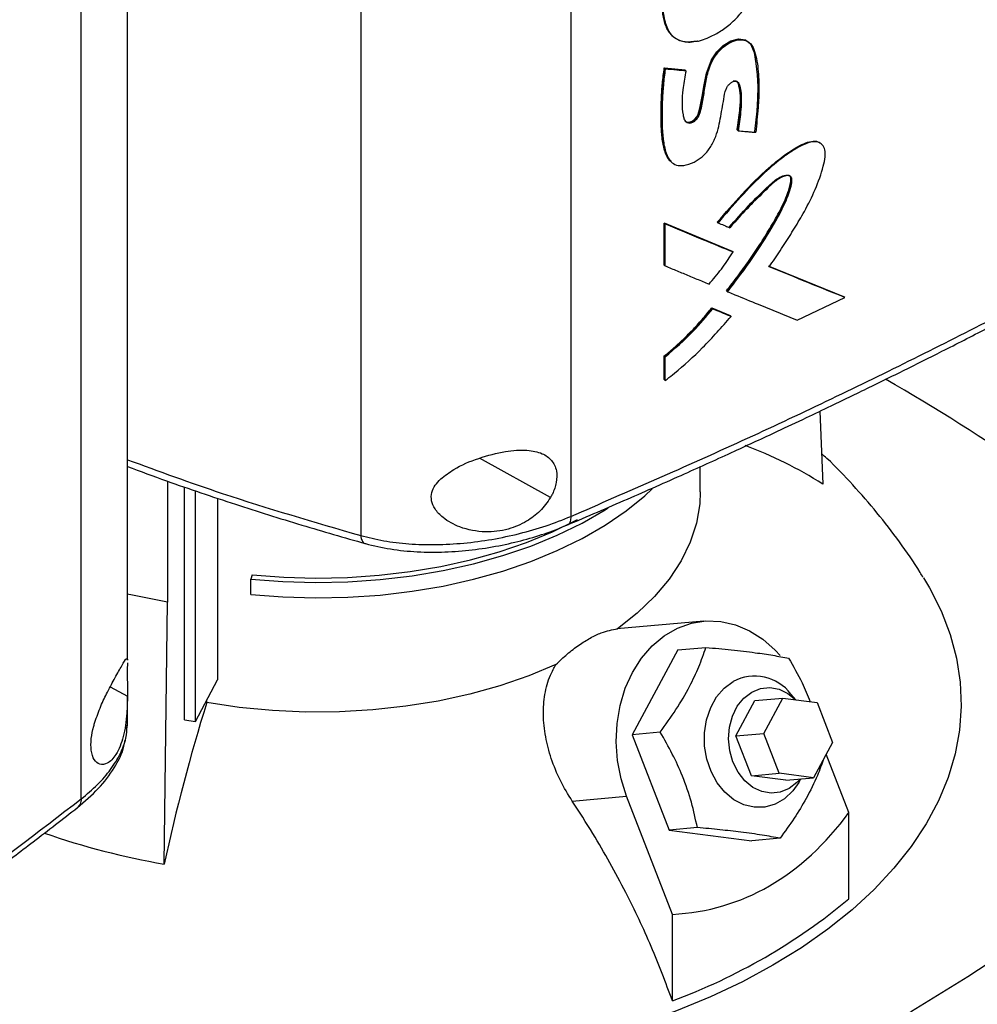
# Model space of a CAD drawing. Extents: x 0.4 to 10.6, y 0.4 to 8.1.
# Drawn here: x 3.4 to 3.7, y 5.9 to 6.2 of the extents above; entities that cross this region are included whole.
import ezdxf

# ---------------------------------------------------------------- set-up
doc = ezdxf.new("R2010")
doc.units = 0
doc.linetypes.add('SLD-SOLID', pattern=[0])
doc.layers.get('0').update_dxf_attribs({"linetype": 'CONTINUOUS'})

msp = doc.modelspace()

# ---------------------------------------------------------------- linework, layer by layer
at = {"color": 7, "linetype": 'SLD-SOLID'}
for p, q in [((3.570944098162574, 6.485584556330947), (3.570944098162574, 6.089996924864377)), ((3.510182707693948, 6.482308140307871), (3.510182707693948, 6.08444658273338)), ((3.442693074410134, 6.048381907093336), (3.442693074410134, 6.407094629028506)), ((3.429342965132009, 6.008252332739261), (3.42934296513201, 6.403839960112411)), ((3.600511557722621, 6.228853726242777), (3.600707422068038, 6.228684513530983)), ((3.597956377486598, 6.219783879712539), (3.603945950433644, 6.219227101431604)), ((3.598053864457522, 6.219699139714326), (3.597956377486598, 6.219783879712539)), ((3.59805386445723, 6.219699139713667), (3.598248837525822, 6.219529659325173)), ((3.604043439421141, 6.21914235969364), (3.598053864457522, 6.219699139714326)), ((3.603945950433644, 6.219227101431604), (3.604043439421141, 6.21914235969364)), ((3.604240342881486, 6.218973741458529), (3.604043439636603, 6.219142359508677)), ((3.61912806021886, 6.201743184091691), (3.619030552722186, 6.201827941901906)), ((3.619329824840769, 6.201576773828859), (3.619128060217593, 6.20174318409275)), ((3.597956376913726, 6.174888434793174), (3.617564866657282, 6.166772059763876)), ((3.597956377050784, 6.162718861272035), (3.597956376913726, 6.174888434793174)), ((3.597956376913726, 6.174888434793174), (3.598053864458587, 6.174803694320668)), ((3.598248837526119, 6.174634213930726), (3.59805386445723, 6.174803694320148)), ((3.617662371519204, 6.166687304378227), (3.59805386445779, 6.174803694321017)), ((3.598248837525694, 6.162464640518279), (3.598248837526119, 6.174634213930726)), ((3.613301471195014, 6.175106293178255), (3.613501358073509, 6.17493902392055)), ((3.617662371518912, 6.166687304376401), (3.617564866657282, 6.166772059763876)), ((3.617863663797303, 6.166520677288311), (3.617662371520411, 6.166687304376202)), ((3.598053864458587, 6.162634120907844), (3.597956377050784, 6.162718861272035)), ((3.59805386445723, 6.162634120907324), (3.598248837525694, 6.162464640518279)), ((3.649932670165022, 6.153509152245548), (3.628106355331903, 6.162389762260413)), ((3.628379368367421, 6.162323774321779), (3.649835059445737, 6.153593998887164)), ((3.616048771595021, 6.155183054100322), (3.615951269461095, 6.155267807105695)), ((3.616048771596413, 6.155183054099339), (3.616249543860336, 6.155016188882171)), ((3.636383878156629, 6.146780865142925), (3.650144362150925, 6.153347416579507)), ((3.649932670165017, 6.153509152245539), (3.649835059445737, 6.153593998887164)), ((3.650144362150925, 6.153347416579507), (3.649932670160667, 6.153509152250232)), ((3.611672937474251, 6.150318313922075), (3.616980955830372, 6.148123038579189)), ((3.61177043344954, 6.150233566122975), (3.611672937474251, 6.150318313922075)), ((3.611969826938166, 6.150066072437464), (3.611770433449486, 6.150233566123022)), ((3.611770433449171, 6.150233566122534), (3.617078459698545, 6.148038284084183)), ((3.616980955830372, 6.148123038579189), (3.617078459698437, 6.148038284084135)), ((3.61727956379831, 6.147871570755495), (3.617078459698388, 6.148038284084091)), ((3.597956377186744, 6.129562024152875), (3.597956377189675, 6.136409811904328)), ((3.597956377189675, 6.136409811904328), (3.598053864459345, 6.136325071687165)), ((3.59805386445723, 6.136325071687605), (3.598248837526119, 6.136155591298182)), ((3.598248837525065, 6.129307803540184), (3.598248837526119, 6.136155591298182)), ((3.598053864459773, 6.129477283929184), (3.597956377186744, 6.129562024152875)), ((3.598053864458416, 6.129477283928663), (3.598248837525065, 6.129307803540184)), ((3.642945976566482, 6.120429867197251), (3.643814543563604, 6.099345776669217)), ((3.608382531540399, 6.097107497368973), (3.608382531540399, 6.104386071789328)), ((3.454250890306277, 6.100189336461968), (3.454250890306277, 6.065137169631175)), ((3.459238859472204, 6.03115674517777), (3.459238859472204, 6.098497733925962)), ((3.46237633949801, 6.030602997003495), (3.46237633949801, 6.097433699848812)), ((3.468785420240592, 6.095260146469276), (3.468785420240592, 6.04270477082876)), ((3.478747286173264, 6.073114927354404), (3.478367478587276, 6.071871452014062)), ((3.478367478587276, 6.067406552561494), (3.478367478587276, 6.071871452014062)), ((3.453325473221067, 5.989378777074405), (3.45425089030548, 6.065137169629745)), ((3.609365898848093, 6.059680424816537), (3.584240216590222, 6.057433810203597)), ((3.601864826225667, 6.051351857740841), (3.610010741080731, 6.052080215986033)), ((3.601864826225667, 6.051351857740841), (3.588663175361824, 6.026829210862642)), ((3.442683321859617, 6.048705773574881), (3.442682908987943, 6.048381903312504)), ((3.46237633949801, 6.030602997003495), (3.468785420240592, 6.04270477082876)), ((3.442693074410134, 6.029539720988003), (3.442693074410134, 6.037990321083564)), ((3.636053005780617, 6.036902111764152), (3.634603008342475, 6.038588211584003)), ((3.465633691410295, 6.036129412110342), (3.465633691388214, 6.036753603842108)), ((3.61868742519355, 6.02646115014844), (3.624188113053484, 6.036678919681023)), ((3.624188113053484, 6.036678919681023), (3.632224500161796, 6.037397484621009)), ((3.626723812301862, 6.027179715088426), (3.632224500161796, 6.037397484621009)), ((3.632224500161796, 6.037397484621009), (3.642189839886869, 6.036108062768027)), ((3.642189839886869, 6.036108062768027), (3.646654491752008, 6.024600871382462)), ((3.442492872811894, 6.028446499580578), (3.442695004403267, 6.029712890779705)), ((3.459238859472204, 6.03115674517777), (3.46237633949801, 6.030602997003495)), ((3.596809090218488, 6.027557569108659), (3.588663175361824, 6.026829210862642)), ((3.588663175361824, 6.026829210862642), (3.599378339838157, 5.999211951537284)), ((3.61868742519355, 6.02646115014844), (3.626723812301862, 6.027179715088426)), ((3.623152077058689, 6.014953958762874), (3.61868742519355, 6.02646115014844)), ((3.631188464167001, 6.01567252370286), (3.626723812301862, 6.027179715088426)), ((3.646654491752008, 6.024600871382462), (3.641153803892074, 6.014383101849878)), ((3.651355924537485, 6.004297876802275), (3.644808798184918, 6.021172414437348)), ((3.623152077058689, 6.014953958762874), (3.631188464167001, 6.01567252370286)), ((3.633117416783762, 6.013664536909891), (3.623152077058689, 6.014953958762874)), ((3.641153803892074, 6.014383101849878), (3.631188464167001, 6.01567252370286)), ((3.633117416783762, 6.013664536909891), (3.641153803892074, 6.014383101849878)), ((3.636888831858384, 6.013023698743358), (3.637496357961964, 6.014056075242045)), ((3.571356923220173, 6.007598634888808), (3.587061052245351, 6.009002820669291)), ((3.60031803350696, 5.974834329459593), (3.587061052245351, 6.009002820669291)), ((3.651355924537485, 5.979305817244488), (3.651355924537485, 6.004297876802275)), ((3.607524254694417, 5.999940309784344), (3.599378339838157, 5.999211951537284)), ((3.599378339838157, 5.999211951537284), (3.623295155178333, 5.996117339090127)), ((3.631441070033691, 5.996845697337303), (3.623295155178333, 5.996117339090127)), ((3.60031803350696, 5.949842269901804), (3.60031803350696, 5.974834329459593))]:
    msp.add_line(p, q, dxfattribs=at)
at = {"color": 8, "linetype": 'SLD-SOLID'}
for p, q in [((3.565052592756063, 6.095456433508912), (3.544505195183283, 6.10684201507093)), ((3.437728277069762, 6.040681475865683), (3.442693267991946, 6.037930311039934))]:
    msp.add_line(p, q, dxfattribs=at)
at = {"color": 7, "linetype": 'SLD-SOLID', "flags": 128}
for points in [[(3.603947196395934, 6.204476194647038), (3.604349768589174, 6.204180740035768), (3.605178935736157, 6.204091989894063), (3.605996794643669, 6.204364132484512), (3.606734141088344, 6.204882824694584), (3.607355423343166, 6.205601421816462), (3.607752282873209, 6.206350022722469), (3.608245297786089, 6.208090750767091), (3.608961386743964, 6.211490777749264), (3.609495397963668, 6.214848625666781), (3.610205522600984, 6.218252505529078), (3.611626579962921, 6.222138840437061), (3.61311288494417, 6.224412897352561), (3.615026140264814, 6.226276706707178), (3.617164408638506, 6.227568234730766), (3.619429507026193, 6.228163999460186), (3.621419916514822, 6.227868672120533), (3.622850221735948, 6.226742469065074), (3.623925762076842, 6.22425503678847), (3.624472517435551, 6.221071062603489), (3.624828703999643, 6.217778109214435), (3.625003398090074, 6.214384543855428), (3.624936441289559, 6.210874474837469), (3.624692369405844, 6.207292364666215), (3.6240989826617, 6.201386190183548), (3.6240989826617, 6.201386190183548)], [(3.478367478587276, 6.067406552561494), (3.487684485894671, 6.066688064075326), (3.497072821797651, 6.066420519456122), (3.50646710991581, 6.066605781770879), (3.515801932420049, 6.06724256093159), (3.525012285574525, 6.068326422678865), (3.534034032395037, 6.069849819460225), (3.542804349271721, 6.071802142988058), (3.551262163445963, 6.074169798111214), (3.559348578295128, 6.076936297485867), (3.567007283463606, 6.080082376386364), (3.574184946984193, 6.083586126856588), (3.580831586659234, 6.087423150267649), (3.586900918115408, 6.091566727219569), (3.592350677108426, 6.095988003603818), (3.594496750533412, 6.097969595186764)], [(3.608382532319794, 6.097107497368973), (3.608213865510657, 6.093585013535272), (3.607250941899902, 6.088003556966918), (3.605442078012709, 6.082492546361345), (3.602801270774714, 6.077094625726308), (3.599348954660173, 6.071851563983317), (3.595111843570708, 6.066803931761174), (3.590122724124071, 6.061990787461877), (3.584420200606637, 6.057449376301102)], [(3.478367478587276, 6.071871452014062), (3.487684485894671, 6.071152963527894), (3.497072821797651, 6.07088541890869), (3.50646710991581, 6.071070681223447), (3.515801932420049, 6.071707460384159), (3.525012285574525, 6.072791322131433), (3.534034032395037, 6.074314718912794), (3.542804349271721, 6.076267042440627), (3.551262163445963, 6.078634697563782), (3.559348578295128, 6.081401196938436), (3.567007283463606, 6.084547275838933), (3.574184946984193, 6.088051026309157), (3.580831586659234, 6.091888049720218), (3.581763402448002, 6.092480129620895)], [(3.478747286173264, 6.073114927354404), (3.487883380920378, 6.072410389960428), (3.497089419262356, 6.072148040263323), (3.50630129425827, 6.072329705154949), (3.515454858323213, 6.072954119598164), (3.524486369924837, 6.074016935435989), (3.533332937452306, 6.075510751670342), (3.541932957166767, 6.077425165999436), (3.550226542183619, 6.079746847254994), (3.558155939499344, 6.082459628234842), (3.565665932158895, 6.085544618284434), (3.572704223763111, 6.088980334843357), (3.572893999905918, 6.089081343497098)], [(3.672905362748094, 6.072253726355975), (3.674649293732319, 6.069316849614853), (3.678015978011384, 6.062643260441657), (3.68062730900904, 6.055857861599638), (3.68247233389558, 6.048989113409632), (3.683543313995441, 6.042065825788606), (3.683835757245889, 6.035117037410858), (3.683348437038302, 6.028171893909716), (3.682083397362987, 6.021259525630634), (3.680045944235973, 6.01440892544839), (3.67724462344374, 6.007648827160902), (3.67369118469922, 6.001007584969687), (3.669400532359413, 5.994513054552491), (3.664390662911341, 5.988192476226892), (3.658682589488521, 5.982072360694945), (3.652300253734584, 5.976178377848078), (3.645270425383701, 5.970535249098659), (3.637622589979013, 5.965166643689786), (3.62938882520002, 5.960095079418269)], [(3.45425089030548, 6.065137169629745), (3.443643684036399, 6.067264037291179), (3.44255743730653, 6.067511449406337)], [(3.587061052245351, 6.009002820669291), (3.585444377047353, 6.014068798382336), (3.584433866775824, 6.019350694004843), (3.584052094560415, 6.024730518716674), (3.584307588561557, 6.03008809612366), (3.585194641465456, 6.035303746799658), (3.58669343797605, 6.040260961727171), (3.588770497455978, 6.044849004916268), (3.591379421828698, 6.04896538706362), (3.594461932034839, 6.05251815499417), (3.597949169890092, 6.055427945743121), (3.601763236263257, 6.057629759393428), (3.605818931214112, 6.05907441106653), (3.61002565721929, 6.059729629631263), (3.614289442971241, 6.059580778587611), (3.61851504254196, 6.058631183021917), (3.622608063019629, 6.056902055329958), (3.626477073090291, 6.05443202136708), (3.630035645462314, 6.0512762576104), (3.631445493165497, 6.049731106002018)], [(3.566624913665039, 6.047176375816694), (3.558758104328746, 6.043884379890336), (3.55042059060094, 6.041004222584478), (3.541676887871902, 6.038558190455847), (3.53259465460823, 6.036565210815695), (3.523244168813986, 6.035040705270935), (3.513697784221952, 6.03399647039227), (3.504029370422973, 6.033440586432753), (3.494313741265636, 6.033377354803064), (3.484626075949327, 6.033807264787348), (3.475041337290203, 6.034726989757148), (3.465633691410295, 6.036129412110342)], [(3.636888831858384, 6.013023698743358), (3.635120298173516, 6.010540633741878), (3.632718704344263, 6.00828659044179), (3.629986145161146, 6.006709117602829), (3.627034491918184, 6.005872797148371), (3.623984585645947, 6.005811868136081), (3.620961289865571, 6.006528825006884), (3.618088378661525, 6.007994315462249), (3.615483469356056, 6.010148342150747), (3.613253207242196, 6.012902718966662), (3.611488899512927, 6.016144681399526), (3.610262777133985, 6.01974150312642), (3.609625037699628, 6.023545929843241), (3.609601790337227, 6.027402207873199), (3.610193986796533, 6.031152460740654), (3.611377382484921, 6.034643152652577), (3.613103529043864, 6.037731374271953), (3.615301757830427, 6.040290693442837), (3.617882073099806, 6.042216331337664), (3.617882073099806, 6.042216331337664)], [(3.617826545608424, 6.018921884918998), (3.616893452859392, 6.022183133106841), (3.616550021119656, 6.025594241936731), (3.616813471490692, 6.028984164168388), (3.617670593470823, 6.032182914946033), (3.619078407384936, 6.035030095548857), (3.620966319564858, 6.037382936452641), (3.623239662210654, 6.039123456389861), (3.62578444042941, 6.040164378423089), (3.62847304841517, 6.040453506375065), (3.631170668136879, 6.039976342162985), (3.633742029677411, 6.038756812792906), (3.636007499111757, 6.036907999901928)], [(3.770992155115374, 6.022974347120742), (3.758369874987491, 6.011288954133954), (3.745095591288866, 5.999846864661914), (3.731183363974349, 5.988660198022327), (3.716647928700671, 5.977740802992226), (3.701504681218618, 5.967100245257915), (3.685769661066047, 5.956749795164726), (3.669459534579008, 5.946700415779618), (3.652591577238966, 5.936962751279228), (3.635183655374835, 5.9275471156757), (3.61725420723918, 5.918463481892203), (3.598822223478656, 5.909721471199743), (3.579907227019347, 5.901330343026434), (3.560529252388336, 5.893298985150021), (3.540708824493375, 5.885635904284067), (3.52046693688317, 5.878349217067739)], [(3.637315910623076, 6.014039940736638), (3.636339210273776, 6.012960520138399), (3.63406586762798, 6.011220000201178), (3.631521089409224, 6.01017907816795), (3.628832481423464, 6.009889950215973), (3.626134861701755, 6.010367114428054), (3.623563500161223, 6.011586643798132), (3.62124733560658, 6.013487386031283), (3.619302510200058, 6.015974029975126), (3.617826545608424, 6.018921884918998)], [(3.62938882520002, 5.960095079418269), (3.620603666317638, 5.955341828187152), (3.61130396134128, 5.950926826783974), (3.601528716465491, 5.946868593258938), (3.591318932464421, 5.943184149253786), (3.580717432720319, 5.939888948607109), (3.569768683607393, 5.936996812535584), (3.558518607984385, 5.934519871662983), (3.547014392578133, 5.932468515140123), (3.535304290066049, 5.930851347069158), (3.526212085097137, 5.929909359137832)]]:
    msp.add_lwpolyline(points, dxfattribs=at)
at = {"color": 7, "linetype": 'SLD-SOLID'}
for centre, radius, start, end in [((3.361470481196283, 5.606766279539543), 0.6031020327838805, 50.58276492621543, 60.11494596884057), ((3.579790314704919, 5.998559577859059), 0.1194025114959894, 57.57432855205705, 69.63023029409219), ((3.624117473686345, 6.030608463458965), 0.01317660112335327, 37.27202151094775, 118.2433665185277), ((3.998224615503, 5.870916632668371), 0.5576274337914717, 162.765808172184, 167.7346430118949), ((3.490700992402969, 6.205200607558993), 0.2190342255170065, 250.8118181595081, 260.1750956275034), ((3.540568672991618, 6.112279086042449), 0.1730771657957857, 290.1951065046186, 309.7995169626853)]:
    msp.add_arc(centre, radius, start, end, dxfattribs=at)
msp.add_ellipse((3.497927590727455, 6.319239255965829), major_axis=(-0.1200500803949809, 0.3409522322214489), ratio=0.4107407455710779, start_param=3.021387591180695, end_param=3.415232456678815, dxfattribs=at)
for points, knots in [([(3.600425062262837, 6.228967396173346), (3.600121228911189, 6.229248518380108), (3.599444562003025, 6.229874605323605), (3.598828060981961, 6.230945578595645), (3.598286409025625, 6.232198405068323), (3.597879132351929, 6.233558960115073), (3.597547314948778, 6.23529449654508), (3.597330527819817, 6.237097869643907), (3.59720442263594, 6.238949667869091), (3.597157726437671, 6.24147898871003), (3.597295833924341, 6.244091095503637), (3.597618614830724, 6.246763778355601), (3.597984658783528, 6.248803516653382), (3.598523133377431, 6.250878220718667), (3.599156955403374, 6.252621877099402), (3.599945957081819, 6.254347906902685), (3.60089215757157, 6.256043294772089), (3.602255974241892, 6.257966334568145), (3.603810328310815, 6.259724637706858), (3.605508865277426, 6.261271945554583), (3.607297646323149, 6.26258789100212), (3.60912959635651, 6.263683132420473), (3.610975423930102, 6.264582471400646), (3.612812815834551, 6.265291066521673), (3.615328782680817, 6.266052957542929), (3.617101661056946, 6.266079702903579), (3.618308285199659, 6.266097905843105)], [0, 0, 0, 0, 0.0327086791517814, 0.07284546173671504, 0.09286829829488778, 0.1329518022804532, 0.173007922115415, 0.2130496206109204, 0.2530866817018635, 0.293123970840211, 0.373272119116378, 0.4133129563025669, 0.4533674913179173, 0.4934487120719441, 0.5335656126626545, 0.5535929997241698, 0.5937494293693443, 0.6339057141685137, 0.6740612642263885, 0.7142078232980571, 0.7543285855307812, 0.7944205154086207, 0.8344922302529986, 0.8745550887531045, 0.9146219726468154, 1, 1, 1, 1]), ([(3.618405791457004, 6.266013149170328), (3.617282576439772, 6.265997297355861), (3.615009808997436, 6.265965222029884), (3.611275491203014, 6.264658584327507), (3.607550205560695, 6.262733866288333), (3.60404572376123, 6.259944082655398), (3.601196849360875, 6.256465582189674), (3.599221233731735, 6.252728078097046), (3.598103126084934, 6.249062903836615), (3.597352942235135, 6.244419291466119), (3.597160520676735, 6.238883407315304), (3.59773633802163, 6.233679104066875), (3.599177415864756, 6.230116613818244), (3.601127417255921, 6.228135083439046), (3.603939740431403, 6.227115406316503), (3.606246171155998, 6.227473183513858), (3.607427558538769, 6.227656442201098)], [0, 0, 0, 0, 0.06763196268551638, 0.1368497754166391, 0.2059857746843956, 0.2734571691592788, 0.3379459055227674, 0.3990154575338976, 0.4581683928661908, 0.5164712511002018, 0.6323264946620811, 0.7484567297740562, 0.8074592190299317, 0.8684014476246478, 0.9325933063112195, 1, 1, 1, 1]), ([(3.607625552455569, 6.227488314864459), (3.607444631657447, 6.227447562620707), (3.606537438746466, 6.227243218250007), (3.605297527346941, 6.227122490763829), (3.603746407320617, 6.227235762719722), (3.60240881035693, 6.22758182730961), (3.60106242015501, 6.22832046535482), (3.599398328135039, 6.229885635383317), (3.598075233321975, 6.232992810560206), (3.597474910180561, 6.23760320840015), (3.597445735786426, 6.24304380496449), (3.598073837644644, 6.248595129656091), (3.600056983435191, 6.254188585920549), (3.603053783553773, 6.258572160333917), (3.607199516390305, 6.262305597824946), (3.612117197196499, 6.264877593253238), (3.616178491208426, 6.265985193832303), (3.618214954453947, 6.265869016150122), (3.61860732331419, 6.265846631997182)], [0, 0, 0, 0, 0.01025093536887596, 0.05140136454225682, 0.07192309931509494, 0.1061654324356577, 0.1404085037017164, 0.17464827226055, 0.2590719760137949, 0.3467731246276166, 0.4364787675864044, 0.5501578726152532, 0.6279307384106638, 0.7062505123635029, 0.7757506456303613, 0.8735557578620692, 0.9756377713759488, 1, 1, 1, 1]), ([(3.607625552455569, 6.227488314864459), (3.607807220127842, 6.227534022171743), (3.60871714811895, 6.227762958656564), (3.610686967165133, 6.228473713801558), (3.613550378968749, 6.229924555432839), (3.616228712447106, 6.23175551938844), (3.618337672776602, 6.233625839932516), (3.619844001635788, 6.235274674695052), (3.621129351601076, 6.237039909414146), (3.622803913407475, 6.239951112864778), (3.624153298013808, 6.243843180773296), (3.625022976796521, 6.248431843829209), (3.62520657798053, 6.252707157888628), (3.625086207019279, 6.25681218407107), (3.624307495554308, 6.260513599743158), (3.623290942002485, 6.262804498438405), (3.622165704742896, 6.26421152557876), (3.621434835651161, 6.264846081682448), (3.620232912305826, 6.265537298369551), (3.619294462180092, 6.26571587621625), (3.61860732331419, 6.265846631997182)], [0, 0, 0, 0, 0.01195334855540993, 0.0598713370519255, 0.1274231352002931, 0.1970132758091513, 0.2365740293330643, 0.2751481514709904, 0.3111830536310285, 0.3472095010079564, 0.4466681142303308, 0.5290251035525365, 0.613493206309319, 0.7074659181459314, 0.7878173540266136, 0.870896845619715, 0.8900496297807075, 0.9284555932457618, 0.9476147520569327, 1, 1, 1, 1]), ([(3.604240342881486, 6.218973741458529), (3.604202286893603, 6.2187689712839), (3.604012000873288, 6.217745087690871), (3.603693114668049, 6.215907501832802), (3.603000928878158, 6.211703199708917), (3.603010319868154, 6.207999859864172), (3.603602724631014, 6.204989182260813), (3.604141947468007, 6.204128060003366), (3.604932056503613, 6.203783641033928), (3.605743263287852, 6.203837882253884), (3.606566787088425, 6.204225746441377), (3.607290020648601, 6.20483255700974), (3.607894196486601, 6.205662421268986), (3.608651074227466, 6.20772584636832), (3.609066760789796, 6.210149342316413), (3.609659476201259, 6.213629720097186), (3.610171613090867, 6.217087224107273), (3.611264260718727, 6.220826090475606), (3.61302359894775, 6.223854299931442), (3.614960412386763, 6.225859998715515), (3.617159979986977, 6.227300725485683), (3.619429103943234, 6.228026268728094), (3.621503894341554, 6.22787936268269), (3.62321899295483, 6.226744916190328), (3.624533431716248, 6.223662507134518), (3.625240080302677, 6.218809509807893), (3.625355939834196, 6.214171600997309), (3.625250202089189, 6.210637444518737), (3.625016993825265, 6.20687741187673), (3.624657187218479, 6.203529656376268), (3.624399899175137, 6.201135766308512)], [0, 0, 0, 0, 0.007719472279805486, 0.03859859488069859, 0.06948018681867084, 0.1671303982976528, 0.1851487771603453, 0.2034199454939464, 0.2155068769046745, 0.227645225206902, 0.2385873865034967, 0.2491491327356322, 0.25922733603973, 0.2714265291666866, 0.3242493704182429, 0.3505351015739172, 0.4031129699026024, 0.4560223194150497, 0.4864827410667034, 0.5170151651389463, 0.5468414192204673, 0.5789599318050292, 0.6113237926805979, 0.6428292815607912, 0.6824888363767743, 0.7674658900461402, 0.8527231033563897, 0.871086588361758, 0.907817480793159, 1, 1, 1, 1]), ([(3.604164993457799, 6.204243877898117), (3.604310149941375, 6.204165368862236), (3.604606126505349, 6.204005287589195), (3.60517110622729, 6.203965378687308), (3.605803927210871, 6.20411367910878), (3.606452059894087, 6.204464408259644), (3.607045392050624, 6.204968849174853), (3.607522720627459, 6.205579357316963), (3.607956848109111, 6.206433674638124), (3.608327228771179, 6.2078813546228), (3.608968344542172, 6.210713275746143), (3.609532901678545, 6.214694781379646), (3.610361810167478, 6.218791226062474), (3.611684829730162, 6.222216017647094), (3.613411761569489, 6.224770219789671), (3.615771093409528, 6.22682782121019), (3.618338638390862, 6.228025593724301), (3.620705884174062, 6.228251664141979), (3.621805458237376, 6.227575532808285), (3.62231844862773, 6.227260093504674)], [0, 0, 0, 0, 0.01947339488605438, 0.03970658674886188, 0.06062641652443427, 0.08169368047446358, 0.102214408542701, 0.1217507671074541, 0.1403172459815243, 0.1763485463469142, 0.2463981053192284, 0.3881166775681877, 0.5309083923174257, 0.6040787335735528, 0.680713888368345, 0.7622870213128574, 0.8463191509716972, 0.9283024205795788, 1, 1, 1, 1]), ([(3.59991704955539, 6.192764677580344), (3.59964561031726, 6.192988620500087), (3.598947114269109, 6.193564894017244), (3.598304090960513, 6.195016210288195), (3.597763167783566, 6.196779789485453), (3.597309713336627, 6.199320069842816), (3.597103818913129, 6.201998316835811), (3.597024053857544, 6.20473558422462), (3.597013889764126, 6.206810307079271), (3.597047495195518, 6.208904086137531), (3.59712554632277, 6.211016364653243), (3.597250769345626, 6.213147204528874), (3.597428591591484, 6.215318597117133), (3.597657087521164, 6.21752934634414), (3.597856591395172, 6.219032197067599), (3.597956377486598, 6.219783879712539)], [0, 0, 0, 0, 0.04656670681232531, 0.1198303565387764, 0.1928998705873896, 0.2658964699416397, 0.4119636837493982, 0.4849057670018012, 0.5578450677762928, 0.6307836556195306, 0.7037225208720682, 0.7766619969960371, 0.8496019068983013, 0.9247752057794236, 1, 1, 1, 1]), ([(3.59805386445723, 6.219699139713667), (3.597649412431819, 6.215593344991049), (3.597041806336759, 6.20942523173708), (3.597090325237513, 6.201515631728875), (3.597734894943717, 6.197894727260743), (3.598056591519449, 6.196087579705956)], [0, 0, 0, 0, 0.4993112407940798, 0.7501125824028213, 1, 1, 1, 1]), ([(3.598248837525822, 6.219529659325173), (3.598221063437662, 6.21932759492901), (3.598082182699511, 6.218317198032039), (3.597864454318191, 6.216507865872392), (3.597673295615669, 6.214514090281329), (3.597459536014371, 6.211741284179749), (3.597242373768792, 6.206656366766982), (3.597306195163603, 6.200533756997643), (3.598253875202053, 6.195307316338704), (3.599594572264199, 6.192712353114181), (3.601414938450676, 6.191502762058401), (3.603764987020709, 6.191397942885931), (3.606376777726914, 6.192321982801804), (3.608995986536159, 6.193950336153804), (3.611139798427286, 6.196337907940353), (3.612627432097922, 6.199189348444481), (3.613912050144869, 6.203115193012454), (3.614455466250033, 6.206931599242373), (3.615208936937715, 6.210743896072805), (3.615436172349119, 6.212943803865215), (3.61622301898528, 6.214481593596562), (3.616842227742866, 6.215188727798784), (3.617544165231325, 6.215694828212216), (3.618241377820923, 6.215940527760662), (3.618854992581459, 6.215910658618738), (3.619377015307392, 6.215586005219933), (3.619829218372346, 6.214641860333678), (3.620330887384778, 6.211865604101031), (3.620198126418285, 6.207334645184128), (3.61960106840175, 6.203375440986119), (3.619329824840769, 6.201576773828859)], [0, 0, 0, 0, 0.007609330890935522, 0.03804947564366224, 0.0684896118393965, 0.08370854435484396, 0.1446040928771813, 0.2665537456416308, 0.3268107637225659, 0.3708751129029841, 0.4024108552422397, 0.434076769160449, 0.4752404648305868, 0.5082395834054207, 0.5415268861897272, 0.5767552947693158, 0.6123200647066972, 0.6835034731355547, 0.7189061273561536, 0.7544010496767087, 0.7645431717763055, 0.7747394257043744, 0.7843073489857665, 0.7939506648957461, 0.8031013806293856, 0.8119832830310119, 0.8244208375799069, 0.8517318588625818, 0.9326417576375651, 1, 1, 1, 1]), ([(3.598248837525822, 6.219529659325173), (3.599368578957327, 6.219424768215217), (3.601368225984487, 6.219237452474015), (3.603362709422378, 6.219054323697701), (3.604240342881486, 6.218973741458529)], [0, 0, 0, 0, 0.5599695427722499, 1, 1, 1, 1]), ([(3.617885974337916, 6.216032052961993), (3.618060897451254, 6.216059643049165), (3.618403229062364, 6.216113637966197), (3.618829912635498, 6.215982960662294), (3.619149191015526, 6.215723599454163), (3.619570860907636, 6.215020240192143), (3.619931822076425, 6.213082573018373), (3.620303854513835, 6.20871148292265), (3.619598863182627, 6.204533379419301), (3.619128060217593, 6.20174318409275)], [0, 0, 0, 0, 0.0358861960794933, 0.07023073787161466, 0.1030674016320771, 0.1350007885245735, 0.2591783004171503, 0.5052690192270746, 1, 1, 1, 1]), ([(3.619030552722186, 6.201827941901906), (3.619062922857102, 6.202065009725641), (3.619224773606294, 6.203250349390751), (3.619516768200377, 6.205384173166005), (3.619823945605833, 6.207750572743826), (3.619982536851751, 6.209615469550759), (3.620030072884488, 6.211573537525935), (3.619804515141163, 6.213392738358154), (3.619449168907974, 6.214971330549715), (3.61921941341757, 6.215685085683143), (3.618962134443739, 6.215847032737293), (3.61893023861206, 6.215867109916175)], [0, 0, 0, 0, 0.04707526156190221, 0.2353764163171667, 0.4236949287477116, 0.5178700209028035, 0.6120860128756926, 0.829286700355387, 0.9189538881381264, 0.9899524119530081, 1, 1, 1, 1]), ([(3.619329824840769, 6.201576773828859), (3.6194923186676, 6.201562474945097), (3.620304787934769, 6.201490980514579), (3.621556203863665, 6.20138159756804), (3.623083531642771, 6.20124905696172), (3.623961109880651, 6.201173529869653), (3.624399899175137, 6.201135766308512)], [0, 0, 0, 0, 0.09601209722432039, 0.4800605647133488, 0.7400301783506127, 1, 1, 1, 1]), ([(3.613301471101936, 6.175106293256144), (3.615657628620939, 6.177843032317919), (3.620416532854304, 6.183370625019875), (3.626813384524047, 6.1897788567562), (3.632308297991711, 6.194312460229744), (3.635918862018073, 6.196697439426768), (3.638886832798657, 6.198153411301628), (3.641001807049715, 6.198667535587272), (3.642501396698291, 6.198555292372116), (3.642967813140882, 6.198010095991084), (3.64305714825645, 6.197905671752872)], [0, 0, 0, 0, 0.2572293421942165, 0.5195449776346205, 0.6509634932242132, 0.7856194708520521, 0.853834856156053, 0.9210486084725916, 0.9848780380742315, 1, 1, 1, 1]), ([(3.628311013420921, 6.162224691102749), (3.628444338259026, 6.162417756476369), (3.629110976463415, 6.163383103637694), (3.630034592499927, 6.164740963297698), (3.631339199847575, 6.166689939932193), (3.632370206239416, 6.168256876617944), (3.63364174225685, 6.170225383066205), (3.634644668608748, 6.1718082910025), (3.636368257975707, 6.174595215681197), (3.638798826037133, 6.178670063480824), (3.641779054703802, 6.184665719142117), (3.643682626334265, 6.190019139735457), (3.644568594404139, 6.193896899583725), (3.644520007922731, 6.196127392689339), (3.643757411525805, 6.197607023492025), (3.642491437193438, 6.198377776802299), (3.640647940781953, 6.198475461046442), (3.638677439589293, 6.197792921369837), (3.636329812530994, 6.196599418671785), (3.634399788797081, 6.195387184289841), (3.631075305496733, 6.193021071027544), (3.62634727229309, 6.188965338882611), (3.620002094467769, 6.182509567654243), (3.615676362451732, 6.177471962462844), (3.613501358073509, 6.17493902392055)], [0, 0, 0, 0, 0.008302391328084881, 0.04151282931024409, 0.05811770509351843, 0.09132826153792463, 0.1079331670935477, 0.1411441368696458, 0.1577491419151798, 0.2241965382263199, 0.3096170716951421, 0.3976219675635617, 0.4344186851187752, 0.4638187746457659, 0.4934335333613356, 0.5193446880463778, 0.5455202409474774, 0.5864130142139956, 0.608597715286905, 0.653013001163297, 0.675177745452747, 0.7641568509044199, 0.8814166296120549, 1, 1, 1, 1]), ([(3.598056591519449, 6.196087579705956), (3.598419839966061, 6.194792734691012), (3.598817729067276, 6.193374408682971), (3.599891936018889, 6.192718101287823), (3.599985457635517, 6.192660962457631)], [0, 0, 0, 0, 0.9129389206737152, 1, 1, 1, 1]), ([(3.616733949073114, 6.173683604637731), (3.618580120207918, 6.175770283898548), (3.622273053096845, 6.179944309981852), (3.627153937828345, 6.184738181346149), (3.630815993387112, 6.18804207696668), (3.632823693083084, 6.188771495192727), (3.633732366126126, 6.188789375074566), (3.634156327890365, 6.188637303182785), (3.634401639033253, 6.188437895434027), (3.634566974556498, 6.188161412689554), (3.634687821808035, 6.187720145610085), (3.634687169842254, 6.186824594389488), (3.634287459753135, 6.184889649541896), (3.632834433642985, 6.180854270460898), (3.629779110422366, 6.175108842009812), (3.624205566456934, 6.16599869465812), (3.619318485186853, 6.159518586318683), (3.616048771596413, 6.155183054099339)], [0, 0, 0, 0, 0.1290880259562773, 0.2582173492118571, 0.3247231585989109, 0.3585183624522332, 0.3749413354953502, 0.3828308012925072, 0.3904151488586986, 0.3977601449356289, 0.4049594950215823, 0.4192941759064236, 0.4477804818028236, 0.5058071683830089, 0.6262040953312082, 0.7499109423392052, 1, 1, 1, 1]), ([(3.616249543860336, 6.155016188882171), (3.616394907387436, 6.155200026456392), (3.617121760007914, 6.15611925857212), (3.620137787624878, 6.160016996499884), (3.624937002521429, 6.166733512597398), (3.62971529301774, 6.17446274358838), (3.633042755992848, 6.180707603389419), (3.634511028311518, 6.18462077669404), (3.63498806376702, 6.187171339960137), (3.634747702157722, 6.188144946975571), (3.634316329399168, 6.188543533963567), (3.633541970313492, 6.188666202301512), (3.632271559375047, 6.188378152442437), (3.630276069057079, 6.18730529157882), (3.627193863198587, 6.184315838724027), (3.623089641083272, 6.180310139099499), (3.61936436301783, 6.176430476858899), (3.617399818126215, 6.17407437233696), (3.616934942148078, 6.173516840463343)], [0, 0, 0, 0, 0.01082118037149459, 0.05410850621623914, 0.22744468315341, 0.3908204098044255, 0.4741004496819203, 0.5565662206198257, 0.5918498083286805, 0.6050176158423869, 0.6182812879587221, 0.6332095620564437, 0.657756090836069, 0.6947316998535623, 0.749548073508769, 0.8580879427415531, 0.9664189366661623, 1, 1, 1, 1]), ([(3.615951269461095, 6.155267807105695), (3.616234284852041, 6.155626640190344), (3.617649626962134, 6.157421141802074), (3.620133007032914, 6.160707184613658), (3.623312663262843, 6.165186481940314), (3.626337820688037, 6.169765087450344), (3.629196018926216, 6.174435579829743), (3.631824376461414, 6.179168109070138), (3.633519925939038, 6.182961912952917), (3.634344626767502, 6.185680181328704), (3.634604048701589, 6.18703457953765), (3.634581453378333, 6.18801222743927), (3.63439593798369, 6.188336754516743), (3.634310496914114, 6.188486218881462)], [0, 0, 0, 0, 0.03464938162704303, 0.1732793709258061, 0.3119135064400115, 0.4505540545655189, 0.5892035328061699, 0.7279284329849847, 0.8641438818865991, 0.910252502794003, 0.9581188273013403, 0.9807111846573647, 1, 1, 1, 1]), ([(3.570944125275271, 6.089996918790402), (3.587561363954121, 6.097224944832786), (3.620847997404067, 6.111703683333768), (3.668971041312004, 6.13483317876773), (3.715884416446012, 6.158899364889144), (3.745813619215817, 6.175811251596149), (3.760786043546011, 6.184271615407005)], [0, 0, 0, 0, 0.2490870307083465, 0.498955864362531, 0.7493469684235081, 1, 1, 1, 1]), ([(3.569955703223995, 6.087529276815429), (3.575761798545579, 6.090015018321538), (3.587130492924946, 6.094882254204489), (3.603206947776149, 6.102014792238825), (3.617641498844394, 6.108562459412706), (3.629364444539215, 6.113997607818705), (3.638673561056208, 6.118384773718544), (3.64584607277119, 6.121807132619216), (3.65215998710244, 6.12485149976546), (3.659156451260499, 6.128256790260567), (3.667850386671283, 6.132539231921152), (3.678904304271639, 6.138073100633396), (3.691778885322463, 6.144643874455503), (3.706423914310768, 6.15228524694251), (3.7227729831313, 6.161038684551638), (3.740777795284791, 6.17093231011215), (3.753157225642051, 6.178012173266106), (3.759649476329372, 6.181725126536244)], [0, 0, 0, 0, 0.08663423572081184, 0.1696352013096583, 0.2429730515123366, 0.3066119272677881, 0.3497916313595464, 0.3869562002274938, 0.4180974793421057, 0.4483468948982584, 0.4965827800936978, 0.5549954046298233, 0.6235959149410599, 0.7023937293723023, 0.7913947621127468, 0.8905993684710781, 1, 1, 1, 1]), ([(3.598248837526119, 6.174634213930726), (3.601924555616874, 6.173107464492783), (3.608489200486873, 6.170380767934964), (3.614998911817483, 6.167700286398305), (3.617863663797303, 6.166520677288311)], [0, 0, 0, 0, 0.5599264184957272, 1, 1, 1, 1]), ([(3.613501358073509, 6.17493902392055), (3.613642667179469, 6.174880439257848), (3.614349212771137, 6.174587515918679), (3.615494073768974, 6.174113175313432), (3.616496652945016, 6.173698236023127), (3.616934942148078, 6.173516840463343)], [0, 0, 0, 0, 0.1233526636609222, 0.6167633723165703, 1, 1, 1, 1]), ([(3.610905779720138, 6.15722025376748), (3.611059776201845, 6.15739575756769), (3.611830001786347, 6.158273553706935), (3.61317689804398, 6.159896109034227), (3.615411107218586, 6.162780439377659), (3.616894800923609, 6.165043126196581), (3.617863663797303, 6.166520677288311)], [0, 0, 0, 0, 0.06048118459885767, 0.302501428881309, 0.5445283162399188, 1, 1, 1, 1]), ([(3.598248837525694, 6.162464640518279), (3.59839171339931, 6.162405225851752), (3.599106092833904, 6.162108152491459), (3.600962252817893, 6.161336797039171), (3.603858819563167, 6.16013489390682), (3.607364336455714, 6.158683070442588), (3.609725296939232, 6.157707860025056), (3.610905779720138, 6.15722025376748)], [0, 0, 0, 0, 0.03374651751710563, 0.1687326032963785, 0.4387048756833616, 0.7193518341845754, 1, 1, 1, 1]), ([(3.650144362150925, 6.153347416579507), (3.646087545099416, 6.154988649072201), (3.638844196808454, 6.157919029816536), (3.631529105999784, 6.160909227759666), (3.628311013420921, 6.162224691102749)], [0, 0, 0, 0, 0.5600748284560436, 1, 1, 1, 1]), ([(3.616249543860336, 6.155016188882171), (3.616390760930677, 6.154958077081528), (3.61709684634797, 6.154667518051326), (3.620060421136456, 6.153448837005717), (3.624762354348135, 6.151520343080874), (3.63076729644111, 6.149066159799863), (3.634511677319713, 6.147542632848984), (3.636383878156629, 6.146780865142925)], [0, 0, 0, 0, 0.02091909649385536, 0.1045954921850039, 0.4393016965037213, 0.7196492912720883, 1, 1, 1, 1]), ([(3.597956377189675, 6.136409811904328), (3.598089074680018, 6.136518283505745), (3.598752626198769, 6.137060693883474), (3.600463260368914, 6.138505193165093), (3.602526116294005, 6.140370292795895), (3.604536288020074, 6.142320404547447), (3.606016135598368, 6.143823809541539), (3.607465012985536, 6.145368318054386), (3.609382637437672, 6.147501742625532), (3.61075229533706, 6.149186124175499), (3.611672937474251, 6.150318313922075)], [0, 0, 0, 0, 0.02687481296947916, 0.1343870401457515, 0.3494987156443274, 0.4570121854998362, 0.5645261870931707, 0.6720406731006369, 0.7795557739178585, 1, 1, 1, 1]), ([(3.59805386445723, 6.136325071687605), (3.600526998727426, 6.138450986946137), (3.605409995882226, 6.142648429148872), (3.609668681552376, 6.147727122838786), (3.611770433449486, 6.150233566123022)], [0, 0, 0, 0, 0.5064787448761281, 1, 1, 1, 1]), ([(3.598248837526119, 6.136155591298182), (3.601011119470911, 6.138545130776371), (3.605888818931308, 6.14276463322265), (3.610130322337516, 6.147857387460916), (3.611969826938166, 6.150066072437466)], [0, 0, 0, 0, 0.5663083523737735, 1, 1, 1, 1]), ([(3.611969826938166, 6.150066072437464), (3.612962036782091, 6.149655528002269), (3.614733901941826, 6.148922387340845), (3.616501698671345, 6.148192663509625), (3.61727956379831, 6.147871570755495)], [0, 0, 0, 0, 0.5599804468603004, 1, 1, 1, 1]), ([(3.598248837525066, 6.129307803540184), (3.598425644725726, 6.129446394068413), (3.599309758403944, 6.130139407595128), (3.602996454997339, 6.133127735458336), (3.609423254979303, 6.138870449489697), (3.614585327424291, 6.144784733300404), (3.61727956379831, 6.147871570755495)], [0, 0, 0, 0, 0.02595087220778637, 0.1297657617720016, 0.5457993347560377, 1, 1, 1, 1]), ([(3.533308642287626, 6.100821788518553), (3.534527596290332, 6.101772436713135), (3.537690054975751, 6.10423880183689), (3.544289252887472, 6.106974856434531), (3.551679350345885, 6.108946812327695), (3.558037166779481, 6.109392655626225), (3.562575220668212, 6.108449354814459), (3.565524836599143, 6.106388523942276), (3.566951777530268, 6.103424729689054), (3.566909276253461, 6.099911864564391), (3.566012533184372, 6.097208933431101), (3.565236441248884, 6.09579207357559), (3.565052592756063, 6.095456433508912)], [0, 0, 0, 0, 0.09605064451670026, 0.249194140482379, 0.4043694612630437, 0.5366638201745031, 0.6448830240519271, 0.7345991855880832, 0.8247892859909001, 0.9034155879783335, 0.9771201093990862, 1, 1, 1, 1]), ([(3.672834028402994, 6.072285765570401), (3.67254012261692, 6.072784667787384), (3.670444918247759, 6.076341256852089), (3.66602208721845, 6.082629878193779), (3.659571246556525, 6.091112848099525), (3.65253255571649, 6.099141821905808), (3.647143168943477, 6.104836944216427), (3.643974719358542, 6.107704421094851), (3.643450668301159, 6.108178692264354)], [0, 0, 0, 0, 0.03730034756422523, 0.2659078347236845, 0.4947927406305987, 0.7241952471107291, 0.9543828082131536, 1, 1, 1, 1]), ([(3.442693074410134, 6.104423941109556), (3.446441944175354, 6.103030613961168), (3.456652255796371, 6.099235789049659), (3.473493968746066, 6.093596944076147), (3.492677455361349, 6.08752923947229), (3.505384563058058, 6.08388380958503), (3.511541624909584, 6.082117464494788)], [0, 0, 0, 0, 0.1700528467433964, 0.4631509404245169, 0.7398768513156242, 1, 1, 1, 1]), ([(3.565052592756063, 6.095456433508912), (3.564102587601394, 6.094092027972315), (3.56223247166154, 6.091406151448512), (3.557937736965015, 6.088235976233475), (3.552571683523507, 6.085962103828177), (3.545870628801711, 6.085174087200493), (3.539273109616121, 6.086428146881867), (3.534331176269009, 6.089087507699317), (3.531633694634877, 6.09189212430205), (3.530487865232813, 6.09448163557924), (3.530574469453019, 6.096897097745351), (3.531605470399203, 6.099057866993427), (3.532735577935031, 6.100228283803206), (3.533308642287626, 6.100821788518553)], [0, 0, 0, 0, 0.09651090231668999, 0.1899848394561789, 0.3025762292482377, 0.4359331332424414, 0.5890184781649752, 0.7055260320745761, 0.7796437072798644, 0.8371063274249823, 0.8948955159401714, 0.9467027418160848, 0.9999999999999999, 0.9999999999999999, 0.9999999999999999, 0.9999999999999999]), ([(3.510182707690553, 6.084446583886061), (3.512360677284815, 6.08390282354276), (3.51679299655838, 6.082796233507638), (3.52417204002571, 6.081956612047394), (3.531975626593491, 6.081725767694234), (3.540059178473396, 6.082173904237539), (3.548196396714995, 6.083262226616057), (3.55617737925577, 6.084963973287808), (3.563874346268234, 6.087182716550285), (3.568584735372618, 6.089057748899191), (3.570944098644636, 6.089996924487411)], [0, 0, 0, 0, 0.1128505628480308, 0.2296587271291408, 0.3507030553641118, 0.4757368532121194, 0.6041004979643642, 0.7349298448626672, 0.8672303339108485, 1, 1, 1, 1]), ([(3.511541595755039, 6.082117473003848), (3.513921735335061, 6.081543607216057), (3.518700165570694, 6.080391499308354), (3.526522545107245, 6.079650314302309), (3.534495968528887, 6.079589060614492), (3.542437647527057, 6.080213724615483), (3.550122226890616, 6.081415725609531), (3.557382654217662, 6.083112491862308), (3.564147667935432, 6.085175654105878), (3.568253760075335, 6.086839420956363), (3.57027451929292, 6.087658221919535)], [0, 0, 0, 0, 0.1260924379162409, 0.253146463712131, 0.3809898520339106, 0.5088325097517884, 0.635634446923733, 0.7603585482776761, 0.882063612801677, 1, 1, 1, 1]), ([(3.566624913665039, 6.047176375816694), (3.567704845620428, 6.048184714941446), (3.569892826084084, 6.050227645789714), (3.573256143371635, 6.052796172619303), (3.576590702833927, 6.054888277747728), (3.580482536750272, 6.056767638645963), (3.582914937711158, 6.057188766347037), (3.584420200606637, 6.057449376301102)], [0, 0, 0, 0, 0.1743212522633078, 0.3531810429800835, 0.5276624890671591, 0.7076994538389136, 1, 1, 1, 1]), ([(3.596809090218488, 6.027557569108659), (3.598362649855284, 6.02972081535077), (3.601502470930369, 6.034092843292734), (3.605234756227037, 6.040488803698421), (3.608074279871604, 6.046544590031566), (3.609361408154841, 6.05022401345499), (3.610010741080731, 6.052080215986033)], [0, 0, 0, 0, 0.2642845933123557, 0.5341322703350154, 0.7649781611351572, 1, 1, 1, 1]), ([(3.610010741080731, 6.052080215986033), (3.612493564638095, 6.051848377886451), (3.617511474183321, 6.051379821589169), (3.624026608689509, 6.05060326789562), (3.629529469440656, 6.049794570561689), (3.632452792726415, 6.049256865840145), (3.633927556421106, 6.048985603538894)], [0, 0, 0, 0, 0.2642845933365966, 0.5341322703445806, 0.764978161132172, 0.9999999999999999, 0.9999999999999999, 0.9999999999999999, 0.9999999999999999]), ([(3.633927556421106, 6.048985603538894), (3.635286334903882, 6.046630507318342), (3.637658879453675, 6.042518305974901), (3.639430948668759, 6.038208572948394), (3.640188137248765, 6.036367064387235)], [0, 0, 0, 0, 0.5727093650967161, 0.9999999999999999, 0.9999999999999999, 0.9999999999999999, 0.9999999999999999]), ([(3.433271876479847, 6.030409127062525), (3.433828250079268, 6.032001041313904), (3.434923489543686, 6.035134776117093), (3.437077736096333, 6.039536475449649), (3.439290502201192, 6.04365077272328), (3.441282907713301, 6.047060700402893), (3.442341308377827, 6.049002777995197), (3.44249165880583, 6.048807142524391), (3.442535545228135, 6.048750037659419)], [0, 0, 0, 0, 0.1479949201330922, 0.2913327972999115, 0.4639863871017784, 0.668482914251502, 0.9032320757607762, 1, 1, 1, 1]), ([(3.442681933087567, 6.047616374625709), (3.442681950443723, 6.047590055799309), (3.442682160547675, 6.047271454750108), (3.442638528973708, 6.045868885959508), (3.442646788721598, 6.043474792627256), (3.442689544180127, 6.040676013678612), (3.442692015045122, 6.038854154555631), (3.442693267991946, 6.037930311039934)], [0, 0, 0, 0, 0.02294267900102162, 0.2777312897702777, 0.5339679010174563, 0.7636805572282812, 1, 1, 1, 1]), ([(3.571356923220173, 6.007598634888808), (3.570156449925054, 6.009562211830053), (3.567720606107555, 6.013546446024979), (3.565163688593672, 6.019872130447091), (3.563478877280606, 6.026307607776531), (3.562834359196658, 6.032577948385312), (3.563277246655578, 6.038603405047124), (3.564597539870103, 6.043484402461494), (3.566064848785132, 6.046156462952593), (3.566624913665039, 6.047176375816694)], [0, 0, 0, 0, 0.149343516443068, 0.3030283827972852, 0.4523642268105465, 0.6061116521137158, 0.7535033469698877, 0.9059133922227116, 0.9999999999999999, 0.9999999999999999, 0.9999999999999999, 0.9999999999999999]), ([(3.442693267991946, 6.037930311039934), (3.442661107478836, 6.036294541547194), (3.442577670126983, 6.032050695242577), (3.441672867329781, 6.026027336317602), (3.439638959495446, 6.020963317970901), (3.437058213441716, 6.018337018354432), (3.434734391738829, 6.018002070133651), (3.433003171646235, 6.019359536059944), (3.432094298167242, 6.02202425633903), (3.432121268978343, 6.025546087010739), (3.432692658751578, 6.028436840603761), (3.433160944276953, 6.030031393317629), (3.433271876479847, 6.030409127062525)], [0, 0, 0, 0, 0.0960506445107808, 0.2491941404777842, 0.4043694612599188, 0.5366638201721959, 0.6448830240496425, 0.7345991855859707, 0.8247892859889381, 0.9034155879768303, 0.9771201093982557, 1, 1, 1, 1]), ([(3.607524254694417, 5.999940309784344), (3.607003647982779, 6.002371933772317), (3.605951475998955, 6.007286366448924), (3.603472294284882, 6.014486032651674), (3.600367108269591, 6.021311008872462), (3.598002162540647, 6.025462976551943), (3.596809090218488, 6.027557569108659)], [0, 0, 0, 0, 0.2642845933081961, 0.5341322703265937, 0.7649781611230971, 1, 1, 1, 1]), ([(3.42824922098847, 6.005738731039762), (3.43035902424704, 6.007532750338915), (3.434555490457949, 6.011101112147074), (3.438949320349686, 6.017108296231013), (3.44152222003846, 6.021822651972121), (3.441886898052243, 6.024558919919586), (3.441960430364864, 6.025110650768512)], [0, 0, 0, 0, 0.3130021624476684, 0.6225713195376933, 0.9238966905732283, 1, 1, 1, 1]), ([(3.644011870481228, 6.01969208619154), (3.643464890169264, 6.018154504738769), (3.642157830663314, 6.014480313163566), (3.639287005642415, 6.008710273517837), (3.635571873742072, 6.002577845895734), (3.632826208473675, 5.998767797701422), (3.631441070033691, 5.996845697337303)], [0, 0, 0, 0, 0.20882946957085, 0.4990171261291355, 0.7472632063493488, 1, 1, 1, 1]), ([(3.26587316082515, 5.898564489659418), (3.280530438636299, 5.907208988807512), (3.309829677689955, 5.924488953771161), (3.351549759358268, 5.951589773141363), (3.391664782317182, 5.979399029447792), (3.416796706366153, 5.998644606348655), (3.429342979061736, 6.008252317063979)], [0, 0, 0, 0, 0.2506530315767798, 0.5010441356378681, 0.750912969291608, 1, 1, 1, 1]), ([(3.60031803350696, 5.949842269901804), (3.598351921301846, 5.955074443193825), (3.594395185591327, 5.965604018695315), (3.58667264335959, 5.981838751143814), (3.578905835826705, 5.995908796833702), (3.573369168565319, 6.00448258050615), (3.571356923220173, 6.007598634888808)], [0, 0, 0, 0, 0.2633503773060822, 0.5299839142216104, 0.829177439044089, 1, 1, 1, 1]), ([(3.264736585837519, 5.896017996305407), (3.270198110508429, 5.89919601804336), (3.280607182970395, 5.905252982087164), (3.295196582984052, 5.914034975994777), (3.308120295734633, 5.921987079958373), (3.319413126842949, 5.9290885631993), (3.329125894501966, 5.935310984779523), (3.337314375881935, 5.940642272433882), (3.344101818119069, 5.945121674365185), (3.349612480141261, 5.948799527891957), (3.353950177021829, 5.951721034890388), (3.357048429445146, 5.953822450339897), (3.359560781115018, 5.955534423615571), (3.362129167667145, 5.957291749150338), (3.365479495643064, 5.959596930802835), (3.370206123326425, 5.96287221629545), (3.376487409909087, 5.967269947966392), (3.384484967246711, 5.972949396075984), (3.393760606538173, 5.97964806303273), (3.404261290435643, 5.987385754429541), (3.415945311450409, 5.996175520293258), (3.424005089456822, 6.002439964934107), (3.428249133454976, 6.005738638751004)], [0, 0, 0, 0, 0.09277597837420677, 0.1768209318490691, 0.2521289003116154, 0.3186989244748333, 0.3765335901354265, 0.4256377517778824, 0.4662829615521061, 0.499790959951618, 0.5263453034259162, 0.5459655484696317, 0.5569340271976809, 0.572802900974431, 0.5935699972997707, 0.6192323181372388, 0.6610565301090017, 0.7115636978076719, 0.7707370180256695, 0.8385544271640205, 0.914987470637794, 1, 1, 1, 1]), ([(3.631441070033691, 5.996845697337303), (3.629775560893822, 5.997150614729473), (3.626409484320866, 5.997766867901491), (3.620501684805038, 5.998597725802202), (3.61411512623702, 5.999327408242974), (3.609734301496723, 5.999734792034092), (3.607524254694417, 5.999940309784344)], [0, 0, 0, 0, 0.2642845933081951, 0.5341322703265957, 0.7649781611231041, 0.9999999999999999, 0.9999999999999999, 0.9999999999999999, 0.9999999999999999])]:
    msp.add_open_spline(points, degree=3, knots=knots, dxfattribs=at)
at = {"color": 8, "linetype": 'SLD-SOLID'}
for points, knots in [([(3.442693074410134, 6.106401186941672), (3.451754150284304, 6.103082519337583), (3.473491132511642, 6.095121233091858), (3.496667462947051, 6.088378562587801), (3.510182724225585, 6.084446578884369)], [0, 0, 0, 0, 0.41685068237184, 1, 1, 1, 1]), ([(3.570944125273435, 6.089996916812848), (3.570900951015651, 6.089481775667034), (3.570814899294469, 6.088455034629106), (3.570392627826452, 6.087655848495301), (3.570010025207127, 6.087606666627863), (3.569924498172555, 6.087595672507425)], [0, 0, 0, 0, 0.4387806422919865, 0.8745449586985938, 0.9999999999999999, 0.9999999999999999, 0.9999999999999999, 0.9999999999999999]), ([(3.510182707690553, 6.084446583886058), (3.510210855564588, 6.084166449833042), (3.510267600611448, 6.083601710203111), (3.510524755817089, 6.08293019957444), (3.510907294171532, 6.082456391406551), (3.511248451772325, 6.082152224172945), (3.511500738082785, 6.08216240553699), (3.511554511871886, 6.082164575652848)], [0, 0, 0, 0, 0.2256738463752746, 0.4549499181340087, 0.6905345387194175, 0.9340387101515623, 1, 1, 1, 1]), ([(3.42934295946718, 6.008252327508803), (3.430966425041327, 6.009612687263824), (3.434207619252382, 6.012328599589371), (3.437965481797797, 6.016718163261141), (3.44072607842895, 6.021233916646186), (3.44239180145243, 6.025539950349351), (3.44253948136769, 6.028310241224331), (3.442605177253652, 6.029542614042825)], [0, 0, 0, 0, 0.2117119151052473, 0.4226756911746399, 0.6312936138384242, 0.8359797765590544, 1, 1, 1, 1]), ([(3.429342955255289, 6.008252324207382), (3.429290243994236, 6.007703000988415), (3.429191404786466, 6.006672961663081), (3.42852897888106, 6.006054925983638), (3.428219826799025, 6.005766490680138)], [0, 0, 0, 0, 0.5333031520781636, 1, 1, 1, 1])]:
    msp.add_open_spline(points, degree=3, knots=knots, dxfattribs=at)

doc.saveas('drawing.dxf')
